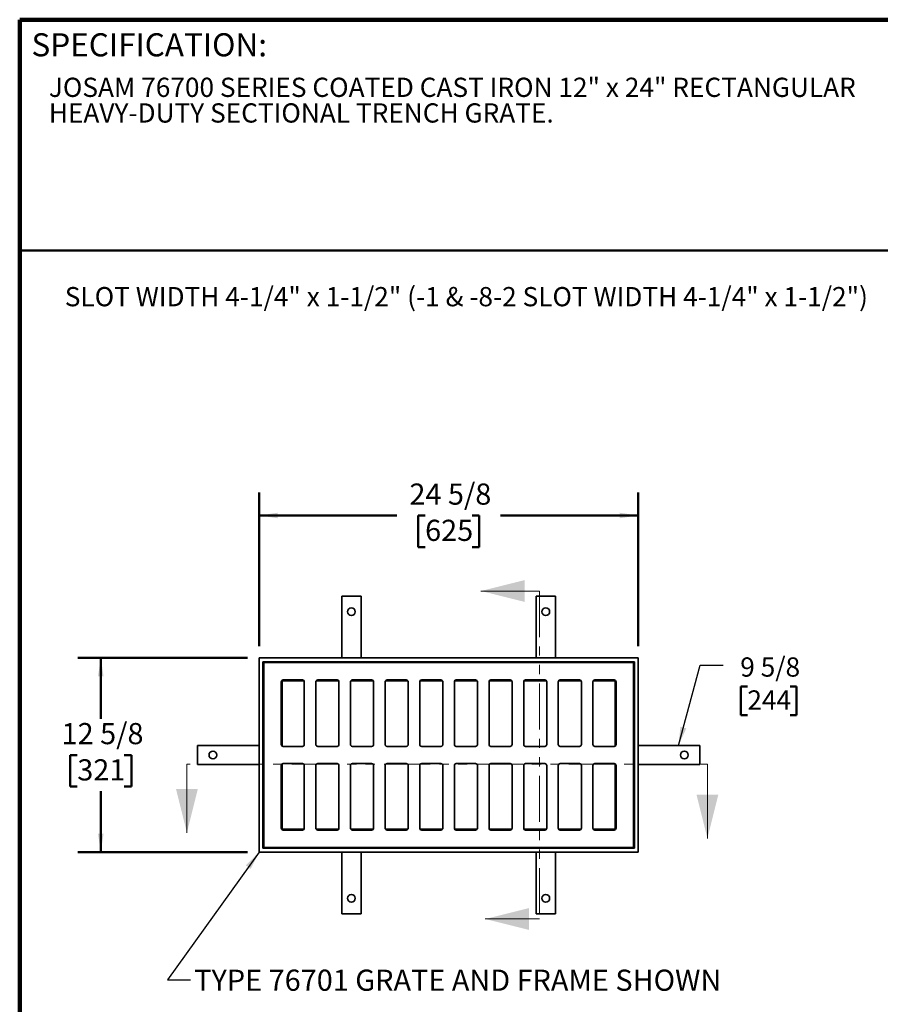
# Model space of a CAD drawing. Units: inches. Extents: x 2 to 101, y 1 to 131.
# Drawn here: x 5 to 61, y 67 to 131 of the extents above; entities that cross this region are included whole.
import ezdxf

# ---------------------------------------------------------------- set-up
doc = ezdxf.new("R2010")
doc.units = ezdxf.units.IN
doc.header["$LTSCALE"] = 12
doc.header["$MEASUREMENT"] = 0
doc.linetypes.add('PHANTOM', pattern=[0.5, 0.25, -0.05, 0.05, -0.05, 0.05, -0.05])
doc.styles.add('SLDTEXTSTYLE0', font='TXT', dxfattribs={"width": 0.605})
doc.dimstyles.new('SLDDIMSTYLE0', dxfattribs={"dimtxt": 1.334717, "dimasz": 1.2, "dimexe": 0, "dimexo": 0.0625, "dimgap": 0.333679, "dimtad": 0, "dimtih": 1, "dimtoh": 1, "dimdec": 6, "dimrnd": 1e-09, "dimzin": 12, "dimdsep": 46, "dimlunit": 5, "dimtxsty": 'SLDTEXTSTYLE0', "dimsah": 1, "dimcen": 0.09, "dimadec": 0, "dimazin": 3, "dimtfac": 1, "dimtdec": 3, "dimtofl": 0, "dimtmove": 0, "dimatfit": 3, "dimfxl": 0, "dimfrac": 2, "dimtolj": 1, "dimtzin": 12, "dimarcsym": 0})
doc.dimstyles.new('SLDDIMSTYLE1', dxfattribs={"dimtxt": 0.18, "dimasz": 1.2, "dimexe": 0, "dimexo": 0.0625, "dimgap": 0, "dimtad": 0, "dimtih": 1, "dimtoh": 1, "dimdec": 0, "dimrnd": 1e-09, "dimzin": 0, "dimdsep": 46, "dimlunit": 5, "dimtxsty": 'Standard', "dimsah": 1, "dimcen": 0.09, "dimadec": 0, "dimazin": 0, "dimtfac": 1.2, "dimtdec": 0, "dimtofl": 0, "dimtmove": 0, "dimatfit": 3, "dimfxl": 0, "dimfrac": 2, "dimtolj": 1, "dimtzin": 0, "dimarcsym": 0})

# ---------------------------------------------------------------- blocks, each defined once
blk = doc.blocks.new('SW_NOTE_0_5')
at = {"color": 0, "linetype": 'Continuous', "lineweight": 18, "char_height": 1.25, "attachment_point": 1, "style": 'SLDTEXTSTYLE0'}
for s, insert in [('JOSAM 76700 SERIES COATED CAST IRON 12" x 24" RECTANGULAR', (0, 1.611)), ('HEAVY-DUTY SECTIONAL TRENCH GRATE.', (0, -0.055))]:
    blk.add_mtext(s, dxfattribs=dict(at, insert=insert))
blk = doc.blocks.new('_D')
at = {"color": 7, "linetype": 'Continuous', "lineweight": 50}
for p, q in [((20.328, 90.534), (20.328, 100.534)), ((44.953, 90.534), (44.953, 100.534)), ((20.328, 99.034), (29.279, 99.034)), ((31.113, 99.034), (30.654, 99.034)), ((30.654, 99.034), (30.654, 96.984)), ((34.168, 99.034), (34.627, 99.034)), ((34.627, 99.034), (34.627, 96.984)), ((44.953, 99.034), (36.002, 99.034)), ((30.654, 96.984), (31.113, 96.984)), ((34.627, 96.984), (34.168, 96.984))]:
    blk.add_line(p, q, dxfattribs=at)
for points in [[(20.328, 99.034), (21.528, 98.854), (21.528, 99.214)], [(44.953, 99.034), (43.753, 99.214), (43.753, 98.854)]]:
    blk.add_solid(points, dxfattribs=at)
at = {"color": 7, "linetype": 'Continuous', "lineweight": 50, "char_height": 1.375, "attachment_point": 1, "style": 'SLDTEXTSTYLE0'}
for s, insert in [('24 5/8', (30.094, 101.112)), ('625', (31.113, 98.757))]:
    blk.add_mtext(s, dxfattribs=dict(at, insert=insert))
blk = doc.blocks.new('_D_1')
at = {"color": 7, "linetype": 'Continuous', "lineweight": 50}
for p, q in [((19.578, 89.784), (8.548, 89.784)), ((10.048, 89.784), (10.048, 85.827)), ((8.52, 83.472), (8.062, 83.472)), ((8.062, 83.472), (8.062, 81.422)), ((11.576, 83.472), (12.034, 83.472)), ((12.034, 83.472), (12.034, 81.422)), ((8.062, 81.422), (8.52, 81.422)), ((12.034, 81.422), (11.576, 81.422)), ((10.048, 77.159), (10.048, 81.116)), ((19.578, 77.159), (8.548, 77.159))]:
    blk.add_line(p, q, dxfattribs=at)
for points in [[(10.048, 89.784), (9.868, 88.584), (10.228, 88.584)], [(10.048, 77.159), (10.228, 78.359), (9.868, 78.359)]]:
    blk.add_solid(points, dxfattribs=at)
at = {"color": 7, "linetype": 'Continuous', "lineweight": 50, "char_height": 1.375, "attachment_point": 1, "style": 'SLDTEXTSTYLE0'}
for s, insert in [('12 5/8', (7.502, 85.55)), ('321', (8.52, 83.194))]:
    blk.add_mtext(s, dxfattribs=dict(at, insert=insert))
blk = doc.blocks.new('SW_NOTE_0_9')
at = {"color": 0, "linetype": 'Continuous', "lineweight": 50}
for p, q in [((1.569, -1.38), (1.153, -1.38)), ((1.153, -1.38), (1.153, -3.243)), ((4.347, -1.38), (4.764, -1.38)), ((4.764, -1.38), (4.764, -3.243)), ((1.153, -3.243), (1.569, -3.243)), ((4.764, -3.243), (4.347, -3.243))]:
    blk.add_line(p, q, dxfattribs=at)
at = {"color": 0, "linetype": 'Continuous', "lineweight": 50, "char_height": 1.25, "attachment_point": 1, "style": 'SLDTEXTSTYLE0'}
for s, insert in [('9 5/8', (1.107, 0.51)), ('244', (1.569, -1.632))]:
    blk.add_mtext(s, dxfattribs=dict(at, insert=insert))

msp = doc.modelspace()

# ---------------------------------------------------------------- linework, layer by layer
at = {"color": 7, "linetype": 'Continuous', "lineweight": 100}
for p in [(100.78125, 131.25), (4.78125, 0.75)]:
    msp.add_line(p, (4.78125, 131.25), dxfattribs=at)
at = {"color": 7, "linetype": 'Continuous', "lineweight": 50}
msp.add_line((4.78125, 116.25), (100.78125, 116.25), dxfattribs=at)
at = {"color": 7, "linetype": 'Continuous', "lineweight": 18}
for p, q in [((38.5446114, 94.1276233), (34.7389009, 94.1276233)), ((15.6436276, 82.8680353), (15.6436276, 78.4229519)), ((49.4511752, 82.8680353), (49.4511752, 78.0560876)), ((38.5446114, 72.8162487), (35.0197511, 72.8162487))]:
    msp.add_line(p, q, dxfattribs=at)
at = {"color": 7, "linetype": 'PHANTOM', "lineweight": 18}
for p, q in [((38.5446114, 94.1276233), (38.5446114, 72.8162487)), ((49.4511752, 82.8680353), (15.6436276, 82.8680353))]:
    msp.add_line(p, q, dxfattribs=at)
at = {"color": 7, "linetype": 'Continuous', "lineweight": 35}
for p, q in [((25.7030633, 93.7842438), (26.9530636, 93.7842438)), ((25.7030633, 89.7842435), (25.7030633, 93.7842438)), ((26.9530636, 89.7842435), (26.9530636, 93.7842438)), ((39.5780637, 93.7842438), (38.3280633, 93.7842438)), ((38.3280633, 89.7842435), (38.3280633, 93.7842438)), ((39.5780637, 89.7842435), (39.5780637, 93.7842438)), ((44.9530633, 89.7842435), (20.3280637, 89.7842435)), ((20.3280637, 77.1592441), (20.3280637, 89.7842435)), ((44.9530633, 89.7842435), (44.9530633, 77.1592441)), ((44.703064, 89.5342437), (20.5780629, 89.5342437)), ((20.5780629, 77.4092439), (20.5780629, 89.5342437)), ((20.6405633, 89.4717439), (20.6405633, 77.4717437)), ((44.6405636, 89.4717439), (20.6405633, 89.4717439)), ((44.6405636, 77.4717437), (44.6405636, 89.4717439)), ((44.703064, 89.5342437), (44.703064, 77.4092439)), ((23.1405634, 88.3467437), (21.8905631, 88.3467437)), ((25.3905637, 88.3467437), (24.1405633, 88.3467437)), ((27.6405633, 88.3467437), (26.3905636, 88.3467437)), ((29.8905636, 88.3467437), (28.6405635, 88.3467437)), ((32.1405635, 88.3467437), (30.8905635, 88.3467437)), ((33.1405635, 88.3467437), (34.3905635, 88.3467437)), ((35.3905634, 88.3467437), (36.6405634, 88.3467437)), ((37.6405637, 88.3467437), (38.8905634, 88.3467437)), ((39.8905633, 88.3467437), (41.1405636, 88.3467437)), ((42.1405636, 88.3467437), (43.3905639, 88.3467437)), ((21.7655635, 88.2217438), (21.7655635, 84.1592438)), ((23.2488168, 88.2842439), (21.8280639, 88.2842439)), ((21.8280639, 84.0509906), (21.8280639, 88.2842439)), ((23.2655636, 84.1592438), (23.2655636, 88.2217438)), ((24.0155637, 88.2217438), (24.0155637, 84.1592438)), ((25.4988165, 88.2842439), (24.0323105, 88.2842439)), ((25.5155633, 84.1592438), (25.5155633, 88.2217438)), ((26.2655634, 88.2217438), (26.2655634, 84.1592438)), ((27.7488168, 88.2842439), (26.2823102, 88.2842439)), ((27.7655635, 84.1592438), (27.7655635, 88.2217438)), ((28.5155636, 88.2217438), (28.5155636, 84.1592438)), ((29.9988167, 88.2842439), (28.5323104, 88.2842439)), ((30.0155635, 84.1592438), (30.0155635, 88.2217438)), ((30.7655634, 88.2217438), (30.7655634, 84.1592438)), ((32.2488167, 88.2842439), (30.7823104, 88.2842439)), ((32.2655635, 84.1592438), (32.2655635, 88.2217438)), ((33.0155635, 84.1592438), (33.0155635, 88.2217438)), ((34.4988166, 88.2842439), (33.0323103, 88.2842439)), ((34.5155636, 88.2217438), (34.5155636, 84.1592438)), ((35.2655635, 84.1592438), (35.2655635, 88.2217438)), ((36.7488166, 88.2842439), (35.2823103, 88.2842439)), ((36.7655634, 88.2217438), (36.7655634, 84.1592438)), ((37.5155634, 84.1592438), (37.5155634, 88.2217438)), ((38.9988168, 88.2842439), (37.5323102, 88.2842439)), ((39.0155636, 88.2217438), (39.0155636, 84.1592438)), ((39.7655637, 84.1592438), (39.7655637, 88.2217438)), ((41.2488165, 88.2842439), (39.7823105, 88.2842439)), ((41.2655633, 88.2217438), (41.2655633, 84.1592438)), ((42.0155634, 84.1592438), (42.0155634, 88.2217438)), ((43.4530631, 88.2842439), (42.0323101, 88.2842439)), ((43.4530631, 88.2842439), (43.4530631, 84.0509906)), ((43.5155635, 88.2217438), (43.5155635, 84.1592438)), ((16.328064, 82.8467438), (16.328064, 84.0967438)), ((20.3280637, 84.0967438), (16.328064, 84.0967438)), ((21.8905631, 84.0342438), (23.1405634, 84.0342438)), ((24.1405633, 84.0342438), (25.3905637, 84.0342438)), ((26.3905636, 84.0342438), (27.6405633, 84.0342438)), ((28.6405635, 84.0342438), (29.8905636, 84.0342438)), ((30.8905635, 84.0342438), (32.1405635, 84.0342438)), ((34.3905635, 84.0342438), (33.1405635, 84.0342438)), ((36.6405634, 84.0342438), (35.3905634, 84.0342438)), ((38.8905634, 84.0342438), (37.6405637, 84.0342438)), ((41.1405636, 84.0342438), (39.8905633, 84.0342438)), ((43.3905639, 84.0342438), (42.1405636, 84.0342438)), ((44.9530633, 84.0967438), (48.9530629, 84.0967438)), ((48.9530629, 82.8467438), (48.9530629, 84.0967438)), ((20.3280637, 82.8467438), (16.328064, 82.8467438)), ((21.7655635, 78.7217438), (21.7655635, 82.7842438)), ((21.8280639, 78.6592437), (21.8280639, 82.892497)), ((21.8905631, 82.9092438), (23.1405634, 82.9092438)), ((23.2655636, 82.7842438), (23.2655636, 78.7217438)), ((24.0155637, 78.7217438), (24.0155637, 82.7842438)), ((24.1405633, 82.9092438), (25.3905637, 82.9092438)), ((25.5155633, 82.7842438), (25.5155633, 78.7217438)), ((26.2655634, 78.7217438), (26.2655634, 82.7842438)), ((26.3905636, 82.9092438), (27.6405633, 82.9092438)), ((27.7655635, 82.7842438), (27.7655635, 78.7217438)), ((28.5155636, 78.7217438), (28.5155636, 82.7842438)), ((28.6405635, 82.9092438), (29.8905636, 82.9092438)), ((30.0155635, 82.7842438), (30.0155635, 78.7217438)), ((30.7655634, 78.7217438), (30.7655634, 82.7842438)), ((30.8905635, 82.9092438), (32.1405635, 82.9092438)), ((32.2655635, 82.7842438), (32.2655635, 78.7217438)), ((33.0155635, 82.7842438), (33.0155635, 78.7217438)), ((34.3905635, 82.9092438), (33.1405635, 82.9092438)), ((34.5155636, 78.7217438), (34.5155636, 82.7842438)), ((35.2655635, 82.7842438), (35.2655635, 78.7217438)), ((36.6405634, 82.9092438), (35.3905634, 82.9092438)), ((36.7655634, 78.7217438), (36.7655634, 82.7842438)), ((37.5155634, 82.7842438), (37.5155634, 78.7217438)), ((38.8905634, 82.9092438), (37.6405637, 82.9092438)), ((39.0155636, 78.7217438), (39.0155636, 82.7842438)), ((39.7655637, 82.7842438), (39.7655637, 78.7217438)), ((41.1405636, 82.9092438), (39.8905633, 82.9092438)), ((41.2655633, 78.7217438), (41.2655633, 82.7842438)), ((42.0155634, 82.7842438), (42.0155634, 78.7217438)), ((43.3905639, 82.9092438), (42.1405636, 82.9092438)), ((43.4530631, 82.892497), (43.4530631, 78.6592437)), ((43.5155635, 78.7217438), (43.5155635, 82.7842438)), ((44.9530633, 82.8467438), (48.9530629, 82.8467438)), ((23.2488168, 78.6592437), (21.8280639, 78.6592437)), ((23.1405634, 78.5967438), (21.8905631, 78.5967438)), ((25.4988165, 78.6592437), (24.0323105, 78.6592437)), ((25.3905637, 78.5967438), (24.1405633, 78.5967438)), ((27.7488168, 78.6592437), (26.2823102, 78.6592437)), ((27.6405633, 78.5967438), (26.3905636, 78.5967438)), ((29.9988167, 78.6592437), (28.5323104, 78.6592437)), ((29.8905636, 78.5967438), (28.6405635, 78.5967438)), ((32.2488167, 78.6592437), (30.7823104, 78.6592437)), ((32.1405635, 78.5967438), (30.8905635, 78.5967438)), ((34.4988166, 78.6592437), (33.0323103, 78.6592437)), ((33.1405635, 78.5967438), (34.3905635, 78.5967438)), ((36.7488166, 78.6592437), (35.2823103, 78.6592437)), ((35.3905634, 78.5967438), (36.6405634, 78.5967438)), ((38.9988168, 78.6592437), (37.5323102, 78.6592437)), ((37.6405637, 78.5967438), (38.8905634, 78.5967438)), ((41.2488165, 78.6592437), (39.7823105, 78.6592437)), ((39.8905633, 78.5967438), (41.1405636, 78.5967438)), ((43.4530631, 78.6592437), (42.0323101, 78.6592437)), ((42.1405636, 78.5967438), (43.3905639, 78.5967438)), ((44.6405636, 77.4717437), (20.6405633, 77.4717437)), ((44.9530633, 77.1592441), (20.3280637, 77.1592441)), ((44.703064, 77.4092439), (20.5780629, 77.4092439)), ((25.7030633, 77.1592441), (25.7030633, 73.1592438)), ((26.9530636, 77.1592441), (26.9530636, 73.1592438)), ((38.3280633, 77.1592441), (38.3280633, 73.1592438)), ((39.5780637, 77.1592441), (39.5780637, 73.1592438)), ((25.7030633, 73.1592438), (26.9530636, 73.1592438)), ((39.5780637, 73.1592438), (38.3280633, 73.1592438))]:
    msp.add_line(p, q, dxfattribs=at)
at = {"color": 7, "linetype": 'Continuous', "lineweight": 35, "flags": 128}
for points in [[(20.5780629, 89.5342437), (20.5787482, 89.533559), (20.5807956, 89.5315122), (20.5841818, 89.528126), (20.5888704, 89.5234368), (20.5948097, 89.5174969), (20.6019365, 89.5103707), (20.6101708, 89.502137), (20.6194225, 89.4928853), (20.6295905, 89.4827168), (20.6405633, 89.4717439)], [(44.703064, 89.5342437), (44.7023788, 89.533559), (44.7003314, 89.5315122), (44.6969452, 89.528126), (44.6922566, 89.5234368), (44.6863172, 89.5174969), (44.6791905, 89.5103707), (44.6709561, 89.502137), (44.6617045, 89.4928853), (44.6515365, 89.4827168), (44.6405636, 89.4717439)], [(20.6405633, 77.4717437), (20.6295905, 77.4607708), (20.6194225, 77.4506023), (20.6101708, 77.4413506), (20.6019365, 77.4331169), (20.5948097, 77.4259907), (20.5888704, 77.4200508), (20.5841818, 77.4153616), (20.5807956, 77.4119754), (20.5787482, 77.4099285), (20.5780629, 77.4092439)], [(44.6405636, 77.4717437), (44.6515365, 77.4607708), (44.6617045, 77.4506023), (44.6709561, 77.4413506), (44.6791905, 77.4331169), (44.6863172, 77.4259907), (44.6922566, 77.4200508), (44.6969452, 77.4153616), (44.7003314, 77.4119754), (44.7023788, 77.4099285), (44.703064, 77.4092439)]]:
    msp.add_lwpolyline(points, dxfattribs=at)
at = {"color": 7, "linetype": 'Continuous', "lineweight": 35}
for centre in [(26.3280635, 92.7842438), (38.9530635, 92.7842438), (17.3280635, 83.4717438), (47.9530635, 83.4717438), (26.3280635, 74.1592438), (38.9530635, 74.1592438)]:
    msp.add_circle(centre, 0.25, dxfattribs=at)
for centre, start, end in [((21.8905635, 88.2217438), 90, 180), ((23.1405635, 88.2217438), 0, 90), ((24.1405635, 88.2217438), 90, 180), ((25.3905635, 88.2217438), 0, 90), ((26.3905635, 88.2217438), 90, 180), ((27.6405635, 88.2217438), 0, 90), ((28.6405635, 88.2217438), 90, 180), ((29.8905635, 88.2217438), 0, 90), ((30.8905635, 88.2217438), 90, 180), ((32.1405635, 88.2217438), 0, 90), ((33.1405635, 88.2217438), 90, 180), ((34.3905635, 88.2217438), 0, 90), ((35.3905635, 88.2217438), 90, 180), ((36.6405635, 88.2217438), 0, 90), ((37.6405635, 88.2217438), 90, 180), ((38.8905635, 88.2217438), 0, 90), ((39.8905635, 88.2217438), 90, 180), ((41.1405635, 88.2217438), 0, 90), ((42.1405635, 88.2217438), 90, 180), ((43.3905635, 88.2217438), 0, 90), ((21.8905635, 84.1592438), 180, 270), ((23.1405635, 84.1592438), 270, 0), ((24.1405635, 84.1592438), 180, 270), ((25.3905635, 84.1592438), 270, 0), ((26.3905635, 84.1592438), 180, 270), ((27.6405635, 84.1592438), 270, 0), ((28.6405635, 84.1592438), 180, 270), ((29.8905635, 84.1592438), 270, 0), ((30.8905635, 84.1592438), 180, 270), ((32.1405635, 84.1592438), 270, 0), ((33.1405635, 84.1592438), 180, 270), ((34.3905635, 84.1592438), 270, 0), ((35.3905635, 84.1592438), 180, 270), ((36.6405635, 84.1592438), 270, 0), ((37.6405635, 84.1592438), 180, 270), ((38.8905635, 84.1592438), 270, 0), ((39.8905635, 84.1592438), 180, 270), ((41.1405635, 84.1592438), 270, 0), ((42.1405635, 84.1592438), 180, 270), ((43.3905635, 84.1592438), 270, 0), ((21.8905635, 82.7842438), 90, 180), ((23.1405635, 82.7842438), 0, 90), ((24.1405635, 82.7842438), 90, 180), ((25.3905635, 82.7842438), 0, 90), ((26.3905635, 82.7842438), 90, 180), ((27.6405635, 82.7842438), 0, 90), ((28.6405635, 82.7842438), 90, 180), ((29.8905635, 82.7842438), 0, 90), ((30.8905635, 82.7842438), 90, 180), ((32.1405635, 82.7842438), 0, 90), ((33.1405635, 82.7842438), 90, 180), ((34.3905635, 82.7842438), 0, 90), ((35.3905635, 82.7842438), 90, 180), ((36.6405635, 82.7842438), 0, 90), ((37.6405635, 82.7842438), 90, 180), ((38.8905635, 82.7842438), 0, 90), ((39.8905635, 82.7842438), 90, 180), ((41.1405635, 82.7842438), 0, 90), ((42.1405635, 82.7842438), 90, 180), ((43.3905635, 82.7842438), 0, 90), ((21.8905635, 78.7217438), 180, 270), ((23.1405635, 78.7217438), 270, 0), ((24.1405635, 78.7217438), 180, 270), ((25.3905635, 78.7217438), 270, 0), ((26.3905635, 78.7217438), 180, 270), ((27.6405635, 78.7217438), 270, 0), ((28.6405635, 78.7217438), 180, 270), ((29.8905635, 78.7217438), 270, 0), ((30.8905635, 78.7217438), 180, 270), ((32.1405635, 78.7217438), 270, 0), ((33.1405635, 78.7217438), 180, 270), ((34.3905635, 78.7217438), 270, 0), ((35.3905635, 78.7217438), 180, 270), ((36.6405635, 78.7217438), 270, 0), ((37.6405635, 78.7217438), 180, 270), ((38.8905635, 78.7217438), 270, 0), ((39.8905635, 78.7217438), 180, 270), ((41.1405635, 78.7217438), 270, 0), ((42.1405635, 78.7217438), 180, 270), ((43.3905635, 78.7217438), 270, 0)]:
    msp.add_arc(centre, 0.125, start, end, dxfattribs=at)
at = {"color": 7, "linetype": 'Continuous', "lineweight": 18}
for points in [[(34.7389009, 94.1276233), (37.5735466, 93.4189619), (37.5735466, 94.8362847)], [(15.6436276, 78.4229519), (16.352289, 81.2575976), (14.9349662, 81.2575976)], [(49.4511752, 78.0560876), (50.1598367, 80.8907332), (48.7425138, 80.8907332)], [(35.0197511, 72.8162487), (37.8543967, 72.1075873), (37.8543967, 73.5249101)]]:
    msp.add_solid(points, dxfattribs=at)

# ---------------------------------------------------------------- block references
msp.add_blockref('SW_NOTE_0_5', (6.6742138, 125.870002), dxfattribs=at)
at = {"color": 7, "linetype": 'Continuous', "lineweight": 50}
msp.add_blockref('SW_NOTE_0_9', (50.4739944, 89.3035719), dxfattribs=at)

# ---------------------------------------------------------------- texts
at = {"color": 7, "linetype": 'Continuous', "lineweight": 0, "insert": (5.5464782, 130.3678184), "char_height": 1.5, "attachment_point": 1, "style": 'SLDTEXTSTYLE0'}
msp.add_mtext('SPECIFICATION:', dxfattribs=at)
at = {"color": 7, "linetype": 'Continuous', "lineweight": 50, "attachment_point": 1, "style": 'SLDTEXTSTYLE0'}
for s, insert, char_height in [('SLOT WIDTH 4-1/4" x 1-1/2" (-1 & -8-2 SLOT WIDTH 4-1/4" x 1-1/2")', (7.7091327, 113.8783205), 1.25), ('TYPE 76701 GRATE AND FRAME SHOWN', (16.1184145, 69.5266269), 1.375)]:
    msp.add_mtext(s, dxfattribs=dict(at, insert=insert, char_height=char_height))

# ---------------------------------------------------------------- dimensions: what is measured, and where the dimension line sits
at = {"color": 7, "linetype": 'Continuous', "lineweight": 50}
for base, p1, p2, angle, picture, middle in [((44.9530635, 99.0342438), (20.3280635, 89.7842438), (44.9530635, 89.7842438), 0, '_D', (32.6405635, 99.0342438)), ((10.0482053, 89.7842438), (20.3280635, 77.1592438), (20.3280635, 89.7842438), 90, '_D_1', (10.0482053, 83.4717438))]:
    dim = msp.add_linear_dim(base=base, p1=p1, p2=p2, angle=angle, dimstyle='SLDDIMSTYLE0', dxfattribs=at)
    dim.commit()
    dim.dimension.update_dxf_attribs({"geometry": picture, "text_midpoint": middle, "dimtype": 160})

# ---------------------------------------------------------------- leaders
for points in [[(47.5756276, 84.0967438), (48.9739944, 89.3035719), (50.4739944, 89.3035719)], [(20.3280635, 77.1592438), (14.3710448, 68.8563745), (15.8710448, 68.8563745)]]:
    msp.add_leader(points, dimstyle='SLDDIMSTYLE1', dxfattribs=at)

doc.saveas('drawing.dxf')
